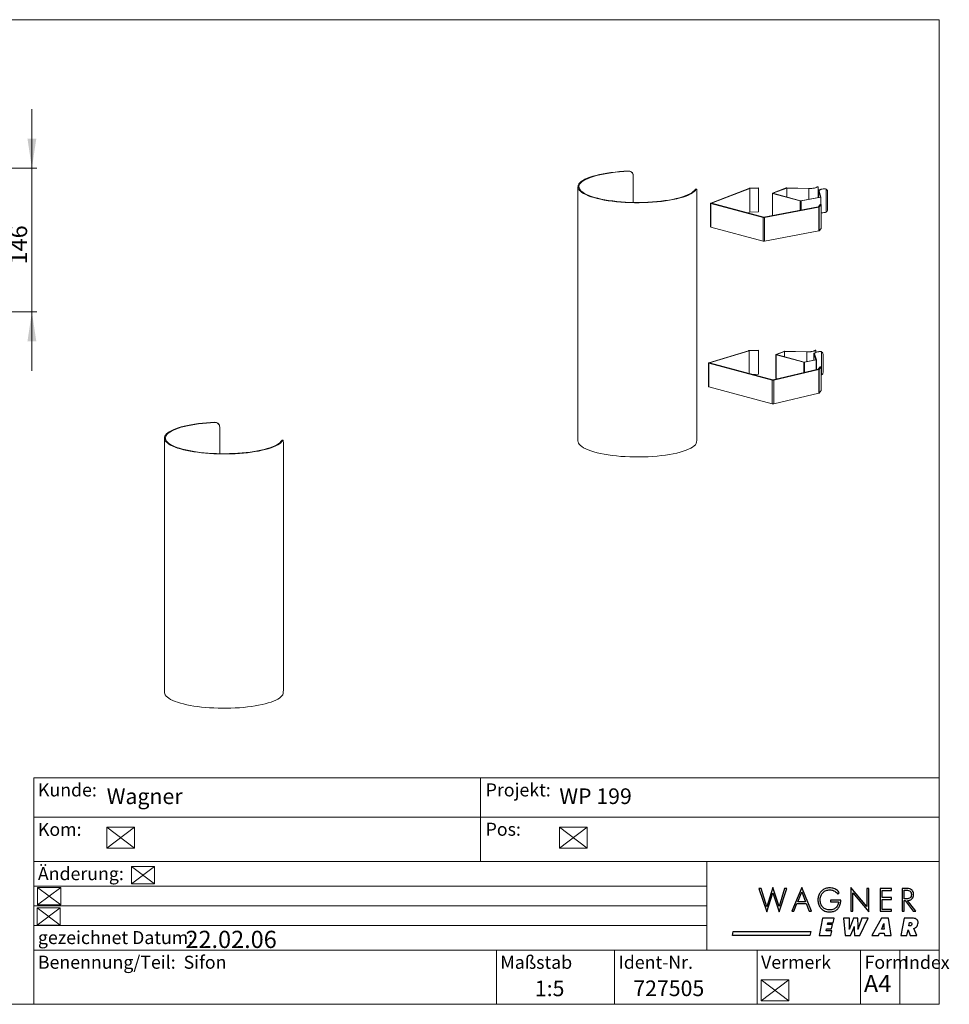
# Model space of a CAD drawing. Units: millimetres. Extents: x 5 to 294, y 5 to 205.
# Drawn here: x 105 to 294, y 5 to 205 of the extents above; entities that cross this region are included whole.
import ezdxf

# ---------------------------------------------------------------- set-up
doc = ezdxf.new("R2010")
doc.units = ezdxf.units.MM
doc.styles.add('SLDTEXTSTYLE0', font='TXT', dxfattribs={"width": 0.605})
doc.styles.add('SLDTEXTSTYLE1', font='TXT', dxfattribs={"width": 0.75})
doc.styles.add('SLDTEXTSTYLE2', font='TXT', dxfattribs={"width": 0.589875})
doc.dimstyles.new('SLDDIMSTYLE0', dxfattribs={"dimtxt": 3.5, "dimasz": 6, "dimexe": 0, "dimexo": 0.0625, "dimgap": 0.875, "dimtad": 2, "dimlfac": 5, "dimzin": 12, "dimdsep": 46, "dimtxsty": 'SLDTEXTSTYLE1', "dimsah": 1, "dimcen": 0.09, "dimadec": 0, "dimazin": 0, "dimtfac": 1, "dimtofl": 0, "dimtmove": 0, "dimatfit": 3, "dimfxl": 0, "dimtolj": 1, "dimtzin": 12, "dimarcsym": 0})

# ---------------------------------------------------------------- blocks, each defined once
blk = doc.blocks.new('SW_NOTE_0')
at = {"color": 7, "linetype": 'Continuous', "lineweight": 0}
for p, q in [((0, 0), (0, -4.23)), ((5.64, 0), (0, 0)), ((0, 0), (5.64, -4.23)), ((0, -4.23), (5.64, 0)), ((5.64, -4.23), (5.64, 0)), ((0, -4.23), (5.64, -4.23))]:
    blk.add_line(p, q, dxfattribs=at)
blk = doc.blocks.new('SW_NOTE_1')
at = {"color": 7, "linetype": 'Continuous', "lineweight": 0}
for p, q in [((0, 0), (0, -3.53)), ((4.7, 0), (0, 0)), ((0, 0), (4.7, -3.53)), ((0, -3.53), (4.7, 0)), ((4.7, -3.53), (4.7, 0)), ((0, -3.53), (4.7, -3.53))]:
    blk.add_line(p, q, dxfattribs=at)
blk = doc.blocks.new('SW_NOTE_2')
at = {"color": 7, "linetype": 'Continuous', "lineweight": 0}
for p, q in [((0, 0), (0, -3.53)), ((4.7, 0), (0, 0)), ((0, 0), (4.7, -3.53)), ((0, -3.53), (4.7, 0)), ((4.7, -3.53), (4.7, 0)), ((0, -3.53), (4.7, -3.53))]:
    blk.add_line(p, q, dxfattribs=at)
blk = doc.blocks.new('SW_NOTE_3')
at = {"color": 7, "linetype": 'Continuous', "lineweight": 0}
for p, q in [((0, 0), (0, -3.53)), ((4.7, 0), (0, 0)), ((0, 0), (4.7, -3.53)), ((0, -3.53), (4.7, 0)), ((4.7, -3.53), (4.7, 0)), ((0, -3.53), (4.7, -3.53))]:
    blk.add_line(p, q, dxfattribs=at)
blk = doc.blocks.new('SW_NOTE_4')
at = {"color": 7, "linetype": 'Continuous', "lineweight": 0}
for p, q in [((0, 0), (0, -4.23)), ((5.64, 0), (0, 0)), ((0, 0), (5.64, -4.23)), ((0, -4.23), (5.64, 0)), ((5.64, -4.23), (5.64, 0)), ((0, -4.23), (5.64, -4.23))]:
    blk.add_line(p, q, dxfattribs=at)
blk = doc.blocks.new('SW_NOTE_5')
at = {"color": 7, "linetype": 'Continuous', "lineweight": 0}
for p, q in [((0, 0), (0, -4.23)), ((5.64, 0), (0, 0)), ((0, 0), (5.64, -4.23)), ((0, -4.23), (5.64, 0)), ((5.64, -4.23), (5.64, 0)), ((0, -4.23), (5.64, -4.23))]:
    blk.add_line(p, q, dxfattribs=at)
blk = doc.blocks.new('*D10')
at = {"color": 7, "linetype": 'Continuous', "lineweight": 0}
for p, q in [((107.59, 174.85), (107.59, 186.85)), ((73.38, 174.85), (108.59, 174.85)), ((107.59, 174.85), (107.59, 145.65)), ((78.57, 145.65), (108.59, 145.65)), ((107.59, 145.65), (107.59, 133.65))]:
    blk.add_line(p, q, dxfattribs=at)
for points in [[(107.59, 174.85), (108.49, 180.85), (106.69, 180.85)], [(107.59, 145.65), (106.69, 139.65), (108.49, 139.65)]]:
    blk.add_solid(points, dxfattribs=at)
at = {"color": 7, "linetype": 'Continuous', "lineweight": 0, "insert": (103.12, 155.28), "char_height": 3.5, "attachment_point": 1, "rotation": 90, "style": 'SLDTEXTSTYLE1'}
blk.add_mtext('{146}', dxfattribs=at)

msp = doc.modelspace()

# ---------------------------------------------------------------- linework, layer by layer
at = {"color": 7, "linetype": 'Continuous', "lineweight": 0}
for p, q in [((292, 205), (5, 205)), ((292, 16), (292, 205)), ((108, 51), (108, 5)), ((292, 51), (108, 51)), ((198.7974, 34), (198.7974, 51)), ((292, 43), (108, 43)), ((292, 34), (108, 34)), ((244.7974, 34), (244.7974, 15.9989)), ((244.7974, 29), (108, 29)), ((244.7974, 24.9994), (108, 25)), ((244.7974, 21), (108, 21)), ((244.7974, 21), (108, 21)), ((292, 16), (108, 16)), ((202, 16), (202, 5)), ((226, 16), (226, 5)), ((255, 16), (255, 5)), ((276, 16), (276, 5)), ((284, 16), (284, 5)), ((292, 16), (292, 5)), ((5, 5), (292, 5)), ((284, 5), (292, 5))]:
    msp.add_line(p, q, dxfattribs=at)
at = {"color": 7, "linetype": 'Continuous', "lineweight": 15}
for p, q in [((228.8326, 174.2093), (228.8181, 174.2629)), ((229.7949, 173.5179), (229.7805, 173.5713)), ((229.8269, 173.2765), (229.8269, 167.8803)), ((218.5859, 171.0601), (218.5859, 119.4195)), ((242.6408, 170.5597), (242.4407, 170.5636)), ((242.6792, 170.5957), (242.4793, 170.5996)), ((245.593, 167.7587), (253.3405, 170.723)), ((245.7569, 167.728), (253.5044, 170.6923)), ((253.5044, 170.6923), (253.3405, 170.723)), ((253.4788, 170.7471), (255.2566, 170.8397)), ((253.5169, 170.6945), (253.4788, 170.7471)), ((253.5044, 170.6923), (253.5044, 165.8751)), ((253.5169, 170.6945), (255.2948, 170.7871)), ((253.5169, 165.8773), (253.5169, 170.6945)), ((255.2566, 170.8397), (255.2948, 170.7871)), ((255.2948, 170.7871), (255.2948, 165.9699)), ((258.12, 169.7514), (260.9235, 170.8241)), ((258.202, 169.7361), (261.0055, 170.8087)), ((261.0055, 170.8087), (260.9235, 170.8241)), ((261.0055, 170.8087), (261.0055, 168.9787)), ((261.0236, 170.811), (261.0323, 170.8377)), ((261.0236, 170.811), (265.5371, 170.7052)), ((261.0236, 168.9739), (261.0236, 170.811)), ((261.0323, 170.8377), (265.5458, 170.7319)), ((265.5458, 170.7319), (265.5371, 170.7052)), ((265.5371, 170.7052), (265.5371, 168.5335)), ((267.2247, 171.0422), (267.2596, 171.0597)), ((267.326, 171.0398), (267.2247, 171.0422)), ((267.3592, 171.0611), (267.2596, 171.0634)), ((267.3788, 168.879), (267.3788, 171.0418)), ((267.4049, 168.8839), (267.4049, 170.6212)), ((267.4739, 170.2243), (267.4739, 168.8968)), ((267.5799, 170.1869), (267.4803, 170.1846)), ((267.4803, 170.1846), (267.8752, 168.9754)), ((267.4803, 168.898), (267.4803, 170.1846)), ((267.5799, 170.1869), (267.9748, 168.9777)), ((268.738, 170.6367), (268.7292, 170.6639)), ((269.0344, 165.9115), (269.0344, 170.5739)), ((269.3059, 170.2525), (269.2972, 170.2792)), ((269.3333, 170.0803), (269.3333, 166.4192)), ((242.7543, 169.8626), (242.7543, 120.149)), ((258.0983, 169.733), (258.0983, 165.2099)), ((258.202, 169.7361), (258.12, 169.7514)), ((258.2042, 169.7292), (258.1335, 169.7103)), ((258.1335, 169.7103), (263.7666, 168.2011)), ((258.1335, 169.7103), (258.1335, 165.2165)), ((258.202, 169.7299), (258.202, 169.7361)), ((258.2042, 169.7292), (263.8373, 168.22)), ((263.8373, 168.22), (263.7666, 168.2011)), ((263.7666, 166.2733), (263.7666, 168.2011)), ((267.8668, 168.9705), (263.8629, 168.2194)), ((263.8629, 168.2194), (263.9203, 168.1975)), ((267.9241, 168.9486), (263.9203, 168.1975)), ((263.9203, 166.3021), (263.9203, 168.1975)), ((267.8668, 168.9705), (267.9241, 168.9486)), ((267.8752, 168.9754), (267.9748, 168.9777)), ((267.8752, 168.9754), (267.8752, 168.9745)), ((267.9241, 167.4334), (267.9241, 168.9486)), ((267.9753, 167.4307), (267.9753, 168.9749)), ((245.5533, 167.7249), (245.5533, 162.9077)), ((245.7569, 167.728), (245.593, 167.7587)), ((245.7591, 167.7211), (245.6177, 167.6832)), ((245.6177, 167.6832), (256.2006, 164.848)), ((245.6177, 167.6832), (245.6177, 162.866)), ((245.7569, 167.7218), (245.7569, 167.728)), ((245.7591, 167.7211), (256.342, 164.8859)), ((267.4321, 166.9609), (256.3676, 164.8853)), ((267.5469, 166.917), (256.4823, 164.8414)), ((267.4321, 166.9609), (267.5469, 166.917)), ((267.7859, 167.4406), (267.4403, 166.9643)), ((267.4403, 166.9643), (267.6366, 166.954)), ((267.5469, 162.0998), (267.5469, 166.917)), ((267.9822, 167.4303), (267.6366, 166.954)), ((267.6366, 162.1368), (267.6366, 166.954)), ((267.9822, 167.4303), (267.7859, 167.4406)), ((267.9822, 162.6131), (267.9822, 167.4303)), ((253.5044, 165.8751), (253.1523, 165.7404)), ((255.2948, 165.9699), (253.5169, 165.8773)), ((256.342, 164.8859), (256.2006, 164.848)), ((256.2006, 160.0308), (256.2006, 164.848)), ((256.3676, 164.8853), (256.4823, 164.8414)), ((256.4823, 160.0242), (256.4823, 164.8414)), ((245.6177, 162.866), (256.2006, 160.0308)), ((256.4823, 160.0242), (267.5469, 162.0998)), ((267.6366, 162.1368), (267.9822, 162.6131)), ((245.1503, 135.3158), (253.2517, 137.7691)), ((245.3001, 135.2803), (253.4015, 137.7336)), ((253.4015, 137.7336), (253.2517, 137.7691)), ((253.3726, 137.7878), (255.2604, 137.8907)), ((253.4125, 137.7353), (253.3726, 137.7878)), ((253.4015, 137.7336), (253.4015, 133.1028)), ((253.4125, 137.7353), (255.3002, 137.8382)), ((253.4125, 133.0998), (253.4125, 137.7353)), ((255.2604, 137.8907), (255.3002, 137.8382)), ((255.3002, 137.8382), (255.3002, 133.021)), ((258.8054, 136.9727), (258.8054, 132.1555)), ((258.8271, 136.9911), (260.4835, 137.6249)), ((258.9091, 136.9757), (258.8271, 136.9911)), ((258.9113, 136.9689), (258.8406, 136.9499)), ((258.8406, 136.9499), (264.4737, 135.4408)), ((258.8406, 136.9499), (258.8406, 132.1327)), ((258.9091, 136.9757), (260.5654, 137.6095)), ((258.9091, 136.9696), (258.9091, 136.9757)), ((258.9113, 136.9689), (264.5444, 135.4597)), ((260.5654, 137.6095), (260.4835, 137.6249)), ((260.5654, 137.6095), (260.5654, 136.5257)), ((260.5835, 137.6118), (260.5923, 137.6384)), ((260.5835, 137.6118), (265.097, 137.506)), ((260.5835, 136.5209), (260.5835, 137.6118)), ((260.5923, 137.6384), (265.1057, 137.5327)), ((265.1057, 137.5327), (265.097, 137.506)), ((265.097, 137.506), (265.097, 135.558)), ((266.5427, 137.1566), (266.5427, 135.8292)), ((266.6487, 137.1193), (266.5491, 137.1169)), ((266.5491, 137.1169), (266.944, 135.9077)), ((266.5491, 135.8304), (266.5491, 137.1169)), ((266.6487, 137.1193), (267.0436, 135.9101)), ((266.7847, 137.8429), (266.8195, 137.8605)), ((266.886, 137.8405), (266.7847, 137.8429)), ((266.9192, 137.8619), (266.8196, 137.8642)), ((266.9387, 137.4488), (266.9387, 137.8425)), ((267.8068, 137.5691), (267.798, 137.5962)), ((268.1032, 132.8439), (268.1032, 137.5062)), ((268.3747, 137.1848), (268.366, 137.2115)), ((268.4021, 137.0126), (268.4021, 133.3515)), ((245.0951, 135.2768), (245.0951, 130.4596)), ((245.3001, 135.2803), (245.1503, 135.3158)), ((245.3009, 135.273), (245.1595, 135.2351)), ((245.1595, 135.2351), (258.073, 131.7755)), ((245.1595, 135.2351), (245.1595, 130.4179)), ((245.3001, 135.2732), (245.3001, 135.2803)), ((245.3009, 135.273), (258.2144, 131.8133)), ((264.5444, 135.4597), (264.4737, 135.4408)), ((264.4737, 133.2903), (264.4737, 135.4408)), ((266.9356, 135.9029), (264.57, 135.4591)), ((264.57, 135.4591), (264.6274, 135.4372)), ((266.9929, 135.8809), (264.6274, 135.4372)), ((264.6274, 133.3267), (264.6274, 135.4372)), ((266.9356, 135.9029), (266.9929, 135.8809)), ((266.944, 135.9077), (267.0436, 135.9101)), ((266.944, 135.9077), (266.944, 135.9068)), ((266.9929, 133.8874), (266.9929, 135.8809)), ((267.0441, 133.8995), (267.0441, 135.9073)), ((267.7892, 134.4923), (267.4051, 133.9865)), ((267.9852, 134.4816), (267.6011, 133.9758)), ((267.9852, 134.4816), (267.7892, 134.4923)), ((267.9852, 129.6644), (267.9852, 134.4816)), ((255.3002, 133.021), (253.9762, 132.9488)), ((267.3988, 133.9836), (258.2418, 131.8131)), ((267.5313, 133.9434), (258.3743, 131.773)), ((258.8406, 132.1327), (259.1925, 132.0385)), ((267.3988, 133.9836), (267.5313, 133.9434)), ((267.4051, 133.9865), (267.6011, 133.9758)), ((267.5313, 129.1262), (267.5313, 133.9434)), ((267.6011, 129.1586), (267.6011, 133.9758)), ((245.1595, 130.4179), (258.073, 126.9582)), ((258.2144, 131.8133), (258.073, 131.7755)), ((258.073, 126.9582), (258.073, 131.7755)), ((258.2418, 131.8131), (258.3743, 131.773)), ((258.3743, 126.9558), (258.3743, 131.773)), ((258.3743, 126.9558), (267.5313, 129.1262)), ((267.6011, 129.1586), (267.9852, 129.6644)), ((144.7803, 123.1741), (144.7658, 123.2277)), ((145.7426, 122.4826), (145.7282, 122.5361)), ((145.7746, 122.2412), (145.7746, 116.845)), ((134.5336, 120.0248), (134.5336, 68.3843)), ((158.3884, 119.5283), (158.4264, 119.5556)), ((158.5886, 119.5244), (158.3884, 119.5283)), ((158.6265, 119.5604), (158.4265, 119.5643)), ((158.702, 118.8274), (158.702, 69.1137))]:
    msp.add_line(p, q, dxfattribs=at)
at = {"color": 7, "linetype": 'Continuous', "lineweight": 30}
for p, q in [((255.7964, 28.5321), (255.3552, 28.5321)), ((255.3552, 28.5321), (256.9578, 23.7687)), ((256.9578, 24.8273), (255.7964, 28.5321)), ((258.1905, 28.7138), (256.9578, 24.8273)), ((259.4752, 24.8598), (258.1905, 28.7138)), ((259.4752, 23.7687), (261.0259, 28.5321)), ((260.5912, 28.5321), (259.4752, 24.8598)), ((261.0259, 28.5321), (260.5912, 28.5321)), ((264.0938, 28.7138), (262.0554, 23.893)), ((266.0468, 23.893), (264.0938, 28.7138)), ((268.1409, 28.0695), (268.0117, 27.9449)), ((268.28, 28.1831), (268.1409, 28.0695)), ((268.4285, 28.2852), (268.28, 28.1831)), ((268.5861, 28.3752), (268.4285, 28.2852)), ((268.7524, 28.4528), (268.5861, 28.3752)), ((268.6859, 27.9507), (268.8404, 28.0405)), ((268.9269, 28.5174), (268.7524, 28.4528)), ((268.8404, 28.0405), (269.0051, 28.1154)), ((269.1092, 28.5685), (268.9269, 28.5174)), ((269.0051, 28.1154), (269.1796, 28.1747)), ((269.2988, 28.6056), (269.1092, 28.5685)), ((269.1796, 28.1747), (269.3634, 28.2178)), ((269.4955, 28.6283), (269.2988, 28.6056)), ((269.3634, 28.2178), (269.5561, 28.2442)), ((269.6987, 28.6359), (269.4955, 28.6283)), ((269.5561, 28.2442), (269.7571, 28.2531)), ((269.9442, 28.6277), (269.6987, 28.6359)), ((269.7571, 28.2531), (269.9814, 28.2419)), ((270.1781, 28.603), (269.9442, 28.6277)), ((269.9814, 28.2419), (270.1958, 28.2082)), ((270.3998, 28.5618), (270.1781, 28.603)), ((270.1958, 28.2082), (270.3996, 28.1524)), ((270.3996, 28.1524), (270.5926, 28.0747)), ((270.609, 28.504), (270.3998, 28.5618)), ((270.5926, 28.0747), (270.7743, 27.9752)), ((270.8051, 28.4296), (270.609, 28.504)), ((270.9878, 28.3385), (270.8051, 28.4296)), ((271.1566, 28.2306), (270.9878, 28.3385)), ((271.3111, 28.1059), (271.1566, 28.2306)), ((271.4508, 27.9643), (271.3111, 28.1059)), ((277.2694, 24.8468), (274.0123, 28.7267)), ((274.0123, 28.7267), (274.0123, 23.893)), ((277.6912, 28.5321), (277.2694, 28.5321)), ((277.2694, 28.5321), (277.2694, 24.8468)), ((277.6912, 23.7557), (277.6912, 28.5321)), ((282.2773, 28.5321), (279.9805, 28.5321)), ((279.9805, 28.5321), (279.9805, 23.893)), ((280.4022, 26.683), (280.4022, 28.1363)), ((280.4022, 28.1363), (282.2773, 28.1363)), ((282.2773, 28.1363), (282.2773, 28.5321)), ((285.2933, 28.5321), (284.4434, 28.5321)), ((284.4434, 28.5321), (284.4434, 23.893)), ((284.8651, 28.1623), (285.2868, 28.1623)), ((284.8651, 26.4494), (284.8651, 28.1623)), ((285.2868, 28.1623), (285.5446, 28.1518)), ((285.5551, 28.5218), (285.2933, 28.5321)), ((285.5446, 28.1518), (285.7641, 28.1184)), ((285.7917, 28.4908), (285.5551, 28.5218)), ((285.7641, 28.1184), (285.9465, 28.0593)), ((286.0034, 28.4391), (285.7917, 28.4908)), ((285.9465, 28.0593), (286.093, 27.9717)), ((286.19, 28.3665), (286.0034, 28.4391)), ((286.3516, 28.2729), (286.19, 28.3665)), ((286.4883, 28.1583), (286.3516, 28.2729)), ((286.6001, 28.0226), (286.4883, 28.1583)), ((286.687, 27.8657), (286.6001, 28.0226)), ((256.9578, 23.7687), (258.1905, 27.6497)), ((258.1905, 27.6497), (259.4752, 23.7687)), ((263.2439, 25.8265), (264.0679, 27.8444)), ((264.0679, 27.8444), (264.8595, 25.8265)), ((267.3636, 26.4102), (267.3564, 26.2028)), ((267.3564, 26.2028), (267.3635, 25.9893)), ((267.3848, 26.6115), (267.3636, 26.4102)), ((267.4198, 26.8063), (267.3848, 26.6115)), ((267.4679, 26.994), (267.4198, 26.8063)), ((267.5289, 27.1742), (267.4679, 26.994)), ((267.6024, 27.3464), (267.5289, 27.1742)), ((267.6878, 27.5101), (267.6024, 27.3464)), ((267.7847, 27.6647), (267.6878, 27.5101)), ((267.8929, 27.8098), (267.7847, 27.6647)), ((267.8106, 26.1574), (267.8186, 26.37)), ((267.82, 25.9489), (267.8106, 26.1574)), ((267.8186, 26.37), (267.8425, 26.5746)), ((267.8425, 26.5746), (267.8817, 26.7705)), ((267.8817, 26.7705), (267.9356, 26.9571)), ((268.0117, 27.9449), (267.8929, 27.8098)), ((267.9356, 26.9571), (268.0039, 27.1338)), ((268.0039, 27.1338), (268.086, 27.2999)), ((268.086, 27.2999), (268.1814, 27.4549)), ((268.1814, 27.4549), (268.2896, 27.5981)), ((268.2896, 27.5981), (268.41, 27.7289)), ((268.41, 27.7289), (268.5423, 27.8467)), ((268.5423, 27.8467), (268.6859, 27.9507)), ((271.989, 26.1834), (269.9258, 26.1834)), ((269.9258, 26.1834), (269.9258, 25.82)), ((270.7743, 27.9752), (270.9442, 27.8542)), ((270.9442, 27.8542), (271.1019, 27.7119)), ((271.1019, 27.7119), (271.247, 27.5485)), ((271.247, 27.5485), (271.3791, 27.3642)), ((271.3791, 27.3642), (271.6841, 27.6302)), ((271.5752, 27.8058), (271.4508, 27.9643)), ((271.6841, 27.6302), (271.5752, 27.8058)), ((271.9826, 25.9038), (271.989, 26.1185)), ((271.989, 26.1185), (271.989, 26.1834)), ((274.4341, 23.893), (274.4341, 27.6432)), ((274.4341, 27.6432), (277.6912, 23.7557)), ((282.2773, 26.683), (280.4022, 26.683)), ((280.4022, 24.2888), (280.4022, 26.2872)), ((280.4022, 26.2872), (282.2773, 26.2872)), ((282.2773, 26.2872), (282.2773, 26.683)), ((285.2868, 26.4494), (284.8651, 26.4494)), ((284.8651, 23.893), (284.8651, 26.1055)), ((284.8651, 26.1055), (285.1181, 26.1055)), ((285.1181, 26.1055), (286.7467, 23.893)), ((285.539, 26.4579), (285.2868, 26.4494)), ((285.7559, 26.4861), (285.539, 26.4579)), ((285.5918, 26.1055), (285.8297, 26.1214)), ((287.2593, 23.893), (285.5918, 26.1055)), ((285.9379, 26.5377), (285.7559, 26.4861)), ((285.8297, 26.1214), (286.045, 26.1683)), ((286.0857, 26.6165), (285.9379, 26.5377)), ((286.045, 26.1683), (286.2363, 26.2451)), ((286.1997, 26.7263), (286.0857, 26.6165)), ((286.093, 27.9717), (286.2048, 27.8528)), ((286.2804, 26.8709), (286.1997, 26.7263)), ((286.2048, 27.8528), (286.2832, 27.6997)), ((286.2363, 26.2451), (286.4021, 26.3506)), ((286.3285, 27.0542), (286.2804, 26.8709)), ((286.2832, 27.6997), (286.3293, 27.5097)), ((286.3444, 27.2799), (286.3285, 27.0542)), ((286.3293, 27.5097), (286.3444, 27.2799)), ((286.4021, 26.3506), (286.541, 26.4835)), ((286.541, 26.4835), (286.6515, 26.6428)), ((286.6515, 26.6428), (286.7323, 26.8273)), ((286.749, 27.6875), (286.687, 27.8657)), ((286.7323, 26.8273), (286.7818, 27.0357)), ((286.7862, 27.4879), (286.749, 27.6875)), ((286.7818, 27.0357), (286.7986, 27.2669)), ((286.7986, 27.2669), (286.7862, 27.4879)), ((262.4848, 23.893), (263.1011, 25.4632)), ((263.1011, 25.4632), (264.9957, 25.4632)), ((264.8595, 25.8265), (263.2439, 25.8265)), ((264.9957, 25.4632), (265.5861, 23.893)), ((267.3635, 25.9893), (267.3845, 25.7831)), ((267.3845, 25.7831), (267.4191, 25.5845)), ((267.4191, 25.5845), (267.4669, 25.3941)), ((267.4669, 25.3941), (267.5274, 25.2121)), ((267.5274, 25.2121), (267.6004, 25.039)), ((267.6004, 25.039), (267.6855, 24.8751)), ((267.6855, 24.8751), (267.7822, 24.7209)), ((267.7822, 24.7209), (267.8903, 24.5768)), ((267.8479, 25.7474), (267.82, 25.9489)), ((267.8935, 25.5538), (267.8479, 25.7474)), ((267.8903, 24.5768), (268.0093, 24.4432)), ((267.956, 25.3689), (267.8935, 25.5538)), ((268.0346, 25.1937), (267.956, 25.3689)), ((268.0093, 24.4432), (268.1388, 24.3203)), ((268.1288, 25.029), (268.0346, 25.1937)), ((268.2376, 24.8758), (268.1288, 25.029)), ((268.1388, 24.3203), (268.2786, 24.2088)), ((268.3605, 24.7349), (268.2376, 24.8758)), ((268.2786, 24.2088), (268.4281, 24.1089)), ((268.4965, 24.6072), (268.3605, 24.7349)), ((268.4281, 24.1089), (268.5871, 24.021)), ((268.6451, 24.4936), (268.4965, 24.6072)), ((268.5871, 24.021), (268.7551, 23.9455)), ((268.8053, 24.3951), (268.6451, 24.4936)), ((268.9766, 24.3125), (268.8053, 24.3951)), ((269.1582, 24.2467), (268.9766, 24.3125)), ((269.3493, 24.1986), (269.1582, 24.2467)), ((269.5492, 24.1691), (269.3493, 24.1986)), ((269.7571, 24.159), (269.5492, 24.1691)), ((269.9733, 24.1693), (269.7571, 24.159)), ((269.9258, 25.82), (271.5284, 25.82)), ((270.1793, 24.1996), (269.9733, 24.1693)), ((270.3742, 24.2491), (270.1793, 24.1996)), ((270.5571, 24.3169), (270.3742, 24.2491)), ((270.7271, 24.4023), (270.5571, 24.3169)), ((270.6669, 23.9305), (270.8296, 24.0003)), ((270.8832, 24.5043), (270.7271, 24.4023)), ((270.8296, 24.0003), (270.9826, 24.082)), ((271.0247, 24.6221), (270.8832, 24.5043)), ((270.9826, 24.082), (271.1257, 24.1754)), ((271.1506, 24.755), (271.0247, 24.6221)), ((271.1257, 24.1754), (271.2588, 24.2801)), ((271.26, 24.902), (271.1506, 24.755)), ((271.2588, 24.2801), (271.3816, 24.3961)), ((271.352, 25.0623), (271.26, 24.902)), ((271.4257, 25.2351), (271.352, 25.0623)), ((271.3816, 24.3961), (271.4938, 24.5231)), ((271.4803, 25.4195), (271.4257, 25.2351)), ((271.5148, 25.6148), (271.4803, 25.4195)), ((271.4938, 24.5231), (271.5952, 24.6607)), ((271.5284, 25.82), (271.5148, 25.6148)), ((271.5952, 24.6607), (271.6855, 24.8088)), ((271.6855, 24.8088), (271.7646, 24.9671)), ((271.7646, 24.9671), (271.8322, 25.1354)), ((271.8322, 25.1354), (271.888, 25.3135)), ((271.888, 25.3135), (271.9318, 25.5011)), ((271.9318, 25.5011), (271.9635, 25.6979)), ((271.9635, 25.6979), (271.9826, 25.9038)), ((282.2773, 24.2888), (280.4022, 24.2888)), ((282.2773, 23.893), (282.2773, 24.2888)), ((262.0554, 23.893), (262.4848, 23.893)), ((265.5861, 23.893), (266.0468, 23.893)), ((268.2949, 22.5136), (267.6186, 19.0009)), ((270.6433, 22.5136), (268.2949, 22.5136)), ((268.7551, 23.9455), (268.9319, 23.8829)), ((268.9319, 23.8829), (269.1169, 23.8335)), ((269.1169, 23.8335), (269.3099, 23.7977)), ((269.3099, 23.7977), (269.5104, 23.776)), ((269.5104, 23.776), (269.7181, 23.7687)), ((269.7181, 23.7687), (269.9252, 23.7753)), ((269.9252, 23.7753), (270.1239, 23.795)), ((270.1239, 23.795), (270.3139, 23.8276)), ((270.3139, 23.8276), (270.495, 23.8729)), ((270.4598, 21.5606), (270.6433, 22.5136)), ((270.495, 23.8729), (270.6669, 23.9305)), ((273.8055, 22.5136), (272.5372, 22.5136)), ((272.5372, 22.5136), (272.8885, 19.0009)), ((273.7827, 20.9661), (273.8055, 22.5136)), ((274.6064, 22.5136), (273.9564, 20.8727)), ((274.0123, 23.893), (274.4341, 23.893)), ((275.4956, 22.5136), (274.6064, 22.5136)), ((275.5138, 20.8727), (275.4956, 22.5136)), ((276.2964, 22.5136), (275.7233, 20.9661)), ((275.8608, 19.0009), (277.564, 22.5136)), ((277.564, 22.5136), (276.2964, 22.5136)), ((280.2693, 22.5136), (278.3394, 19.0009)), ((279.9805, 23.893), (282.2773, 23.893)), ((281.6744, 22.5136), (280.2693, 22.5136)), ((282.2263, 19.0009), (281.6744, 22.5136)), ((284.8956, 22.5136), (284.2193, 19.0009)), ((284.4434, 23.893), (284.8651, 23.893)), ((286.4825, 22.5136), (284.8956, 22.5136)), ((286.7478, 22.5008), (286.4825, 22.5136)), ((286.7467, 23.893), (287.2593, 23.893)), ((286.9806, 22.4627), (286.7478, 22.5008)), ((287.1811, 22.4), (286.9806, 22.4627)), ((287.3491, 22.3134), (287.1811, 22.4)), ((287.4846, 22.2035), (287.3491, 22.3134)), ((287.5876, 22.0711), (287.4846, 22.2035)), ((287.6581, 21.9169), (287.5876, 22.0711)), ((269.0402, 19.954), (269.1111, 20.3225)), ((269.1111, 20.3225), (270.1183, 20.3225)), ((269.2842, 21.2215), (269.3495, 21.5606)), ((270.2914, 21.2215), (269.2842, 21.2215)), ((269.3495, 21.5606), (270.4598, 21.5606)), ((270.1183, 20.3225), (270.2914, 21.2215)), ((273.728, 20.2734), (273.7636, 20.5589)), ((273.7574, 20.2734), (273.728, 20.2734)), ((273.826, 20.5226), (273.7574, 20.2734)), ((273.7636, 20.5589), (273.7777, 20.7887)), ((273.7777, 20.7887), (273.7827, 20.9661)), ((273.8969, 20.7217), (273.826, 20.5226)), ((273.9564, 20.8727), (273.8969, 20.7217)), ((273.989, 19.0009), (274.4851, 20.1997)), ((274.4851, 20.1997), (274.5549, 20.3674)), ((274.5549, 20.3674), (274.6282, 20.5592)), ((274.6282, 20.5592), (274.695, 20.7794)), ((274.695, 20.7794), (274.7392, 20.7794)), ((274.7212, 20.5592), (274.7207, 20.3674)), ((274.7207, 20.3674), (274.7258, 20.1997)), ((274.7392, 20.7794), (274.7212, 20.5592)), ((274.7258, 20.1997), (274.7603, 19.0009)), ((275.4819, 20.2734), (275.5093, 20.5226)), ((275.5114, 20.2734), (275.4819, 20.2734)), ((275.5093, 20.5226), (275.5151, 20.7217)), ((275.5856, 20.5589), (275.5114, 20.2734)), ((275.5151, 20.7217), (275.5138, 20.8727)), ((275.6601, 20.7887), (275.5856, 20.5589)), ((275.7233, 20.9661), (275.6601, 20.7887)), ((280.2614, 20.2783), (280.4461, 20.6762)), ((280.7871, 20.2783), (280.2614, 20.2783)), ((280.4461, 20.6762), (280.5405, 20.8838)), ((280.5405, 20.8838), (280.6428, 21.1384)), ((280.6428, 21.1384), (280.7371, 21.4476)), ((280.7617, 21.4476), (280.7369, 21.1384)), ((280.7369, 21.1384), (280.7412, 20.8838)), ((280.7371, 21.4476), (280.7617, 21.4476)), ((280.7412, 20.8838), (280.7556, 20.6762)), ((280.7556, 20.6762), (280.7871, 20.2783)), ((285.4573, 19.0009), (285.6806, 20.1604)), ((285.6806, 20.1604), (286.0715, 19.0009)), ((285.8272, 20.9219), (285.9596, 21.6097)), ((286.0237, 20.9219), (285.8272, 20.9219)), ((285.9596, 21.6097), (286.1561, 21.6097)), ((286.2352, 20.9617), (286.0237, 20.9219)), ((286.1561, 21.6097), (286.3539, 21.5673)), ((286.3836, 21.0769), (286.2352, 20.9617)), ((286.3539, 21.5673), (286.456, 21.4474)), ((286.4623, 21.2609), (286.3836, 21.0769)), ((286.456, 21.4474), (286.4623, 21.2609)), ((286.8233, 20.4306), (287.0245, 20.4794)), ((287.4864, 19.0009), (286.8233, 20.4306)), ((287.0245, 20.4794), (287.2079, 20.5741)), ((287.2079, 20.5741), (287.3691, 20.7106)), ((287.3691, 20.7106), (287.5035, 20.8847)), ((287.5035, 20.8847), (287.6068, 21.0925)), ((287.6068, 21.0925), (287.6743, 21.3296)), ((287.696, 21.7414), (287.6581, 21.9169)), ((287.6743, 21.3296), (287.7015, 21.5454)), ((287.7015, 21.5454), (287.696, 21.7414)), ((250, 19), (250.156, 19.7933)), ((250, 19), (250.156, 19.7933)), ((265.7288, 19), (250, 19)), ((265.7288, 19), (250, 19)), ((250.156, 19.7933), (265.8849, 19.7933)), ((250.156, 19.7933), (265.8849, 19.7933)), ((265.8849, 19.7933), (265.7288, 19)), ((265.8849, 19.7933), (265.7288, 19)), ((267.6186, 19.0009), (269.9965, 19.0009)), ((270.18, 19.954), (269.0402, 19.954)), ((269.9965, 19.0009), (270.18, 19.954)), ((272.8885, 19.0009), (273.989, 19.0009)), ((274.7603, 19.0009), (275.8608, 19.0009)), ((278.3394, 19.0009), (279.6961, 19.0009)), ((279.6961, 19.0009), (279.8894, 19.4431)), ((279.8894, 19.4431), (280.8425, 19.4431)), ((280.8425, 19.4431), (280.8703, 19.0009)), ((280.8703, 19.0009), (282.2263, 19.0009)), ((284.2193, 19.0009), (285.4573, 19.0009)), ((286.0715, 19.0009), (287.4864, 19.0009))]:
    msp.add_line(p, q, dxfattribs=at)
at = {"color": 7, "linetype": 'Continuous', "lineweight": 15, "flags": 128}
for points in [[(228.8181, 174.2629), (227.9012, 174.2148), (227.001, 174.1478), (226.1227, 174.0624), (225.2716, 173.9592), (224.4528, 173.8386), (223.6712, 173.7015), (222.9313, 173.5486), (222.2378, 173.3809), (221.5946, 173.1993), (221.0056, 173.005), (220.4743, 172.7991), (220.0039, 172.5828), (219.5972, 172.3575), (219.2566, 172.1244), (218.9841, 171.8849), (218.7815, 171.6406), (218.6498, 171.3928), (218.5898, 171.143), (218.602, 170.8927), (218.6863, 170.6434), (218.842, 170.3966), (219.0684, 170.1537), (219.3641, 169.9163), (219.7273, 169.6856), (220.1558, 169.4632), (220.6471, 169.2503), (221.1982, 169.0482), (221.8059, 168.858), (222.4666, 168.681), (223.1763, 168.5182), (223.9307, 168.3706), (224.7254, 168.2389), (225.5557, 168.1241), (226.4165, 168.0269), (227.3028, 167.9476), (228.2093, 167.887), (229.1305, 167.8452), (230.0611, 167.8227), (230.9953, 167.8194), (231.9277, 167.8355), (232.8527, 167.8708), (233.7647, 167.9251), (234.6585, 167.998), (235.5285, 168.0893), (236.3696, 168.1983), (237.1769, 168.3243), (237.9455, 168.4666), (238.6707, 168.6244), (239.3484, 168.7967), (239.9744, 168.9826), (240.5451, 169.1808), (241.0569, 169.3902), (241.5069, 169.6095), (241.8924, 169.8375), (242.2111, 170.0728), (242.4611, 170.314), (242.6408, 170.5597)], [(228.8326, 174.2093), (227.9317, 174.1617), (227.0472, 174.0955), (226.1843, 174.0113), (225.3483, 173.9095), (224.5441, 173.7908), (223.7764, 173.6558), (223.0499, 173.5053), (222.3689, 173.3403), (221.7373, 173.1617), (221.1591, 172.9705), (220.6376, 172.768), (220.1759, 172.5554), (219.7769, 172.3338), (219.4427, 172.1046), (219.1756, 171.8693), (218.9769, 171.6291), (218.848, 171.3855), (218.7896, 171.14), (218.802, 170.894), (218.8852, 170.649), (219.0387, 170.4064), (219.2615, 170.1677), (219.5524, 169.9344), (219.9095, 169.7077), (220.3308, 169.4891), (220.8138, 169.2799), (221.3556, 169.0812), (221.9529, 168.8944), (222.6022, 168.7204), (223.2997, 168.5604), (224.0412, 168.4152), (224.8222, 168.2858), (225.6381, 168.173), (226.4841, 168.0773), (227.3551, 167.9994), (228.246, 167.9397), (229.1513, 167.8986), (230.0659, 167.8763), (230.9841, 167.8729), (231.9005, 167.8886), (232.8097, 167.9231), (233.7063, 167.9763), (234.5848, 168.0479), (235.4402, 168.1374), (236.2672, 168.2444), (237.061, 168.368), (237.8168, 168.5078), (238.5302, 168.6627), (239.1969, 168.8319), (239.8129, 169.0143), (240.3745, 169.209), (240.8784, 169.4146), (241.3217, 169.6301), (241.7016, 169.8541), (242.0159, 170.0852), (242.2628, 170.3222), (242.4407, 170.5636)], [(242.4407, 170.5636), (242.4653, 170.5942), (242.4792, 170.5961)], [(242.7543, 169.8626), (242.7533, 170.0184), (242.7501, 170.1665), (242.7447, 170.2944), (242.7365, 170.406), (242.7257, 170.4917), (242.7113, 170.5541), (242.6941, 170.5881), (242.673, 170.5946), (242.6576, 170.5833), (242.6408, 170.5597)], [(265.5371, 170.7052), (265.8328, 170.7052), (266.124, 170.7189), (266.402, 170.7459), (266.6583, 170.7855), (266.8852, 170.8363), (267.0757, 170.8969), (267.2241, 170.9654), (267.326, 171.0398)], [(265.5458, 170.7319), (265.8219, 170.7318), (266.0939, 170.7445), (266.3537, 170.7695), (266.5937, 170.8061), (266.8066, 170.8532), (266.9861, 170.9094), (267.1269, 170.973), (267.2247, 171.0422)], [(267.3788, 171.0418), (267.3536, 171.0598), (267.326, 171.0398)], [(268.7292, 170.6639), (268.4515, 170.6366), (268.1958, 170.5968), (267.9696, 170.5458), (267.7799, 170.485), (267.6324, 170.4163), (267.5315, 170.3419), (267.4803, 170.2638), (267.4803, 170.1846)], [(268.738, 170.6367), (268.4798, 170.6105), (268.2423, 170.5728), (268.0326, 170.5247), (267.8568, 170.4677), (267.7202, 170.4034), (267.6269, 170.3338), (267.5797, 170.2609), (267.5799, 170.1869)], [(268.7292, 170.6639), (268.9152, 170.6451), (269.0257, 170.6006)], [(269.0344, 170.5739), (268.8572, 170.6325), (268.738, 170.6367)], [(258.12, 169.7514), (258.1096, 169.7466), (258.1024, 169.7413), (258.0988, 169.7358), (258.0988, 169.7302), (258.1024, 169.7247), (258.1096, 169.7194), (258.12, 169.7146), (258.1335, 169.7103)], [(258.202, 169.7361), (258.2002, 169.7353), (258.199, 169.7344), (258.1984, 169.7335), (258.1984, 169.7325), (258.199, 169.7316), (258.2002, 169.7307), (258.202, 169.7299), (258.2042, 169.7292)], [(267.8668, 168.9705), (267.8688, 168.971), (267.8706, 168.9715), (267.8721, 168.972), (267.8734, 168.9727), (267.8744, 168.9733), (267.875, 168.974), (267.8753, 168.9747), (267.8752, 168.9754)], [(267.9241, 168.9486), (267.9363, 168.9512), (267.9472, 168.9543), (267.9565, 168.9576), (267.964, 168.9613), (267.9697, 168.9653), (267.9735, 168.9693), (267.9752, 168.9735), (267.9748, 168.9777)], [(245.593, 167.7587), (245.5739, 167.7498), (245.5608, 167.7402), (245.5541, 167.7301), (245.5541, 167.7198), (245.5608, 167.7097), (245.5739, 167.7), (245.593, 167.6911), (245.6177, 167.6832)], [(245.7569, 167.728), (245.7551, 167.7272), (245.7539, 167.7263), (245.7533, 167.7254), (245.7533, 167.7245), (245.7539, 167.7235), (245.7551, 167.7227), (245.7569, 167.7218), (245.7591, 167.7211)], [(268.738, 165.8195), (268.9228, 165.8594), (269.0344, 165.9115)], [(245.6177, 162.866), (245.593, 162.8739), (245.5739, 162.8828), (245.5608, 162.8924), (245.5541, 162.9026), (245.5533, 162.9077)], [(258.8271, 136.9911), (258.8167, 136.9863), (258.8095, 136.981), (258.8059, 136.9755), (258.8059, 136.9699), (258.8095, 136.9644), (258.8167, 136.9591), (258.8271, 136.9542), (258.8406, 136.9499)], [(258.9091, 136.9757), (258.9073, 136.9749), (258.9061, 136.9741), (258.9055, 136.9731), (258.9055, 136.9722), (258.9061, 136.9713), (258.9073, 136.9704), (258.9091, 136.9696), (258.9113, 136.9689)], [(265.097, 137.506), (265.3927, 137.506), (265.684, 137.5197), (265.962, 137.5467), (266.2183, 137.5862), (266.4451, 137.6371), (266.6356, 137.6976), (266.7841, 137.7662), (266.886, 137.8405)], [(265.1057, 137.5327), (265.3818, 137.5326), (265.6538, 137.5452), (265.9137, 137.5702), (266.1537, 137.6068), (266.3666, 137.6539), (266.5461, 137.7101), (266.6868, 137.7737), (266.7847, 137.8429)], [(267.798, 137.5962), (267.5203, 137.5689), (267.2646, 137.5291), (267.0384, 137.4781), (266.8487, 137.4173), (266.7012, 137.3487), (266.6003, 137.2742), (266.5491, 137.1962), (266.5491, 137.1169)], [(267.8068, 137.5691), (267.5487, 137.5429), (267.3111, 137.5051), (267.1014, 137.4571), (266.9256, 137.4), (266.789, 137.3357), (266.6957, 137.2661), (266.6485, 137.1932), (266.6487, 137.1193)], [(266.9387, 137.8425), (266.9135, 137.8605), (266.886, 137.8405)], [(267.798, 137.5962), (267.984, 137.5774), (268.0945, 137.5329)], [(268.1032, 137.5062), (267.926, 137.5649), (267.8068, 137.5691)], [(245.1503, 135.3158), (245.1259, 135.3069), (245.1082, 135.2968), (245.0978, 135.2861), (245.0952, 135.275), (245.1003, 135.264), (245.1131, 135.2534), (245.1331, 135.2437), (245.1595, 135.2351)], [(245.3001, 135.2803), (245.2979, 135.2795), (245.2963, 135.2786), (245.2953, 135.2776), (245.2951, 135.2766), (245.2956, 135.2756), (245.2967, 135.2747), (245.2985, 135.2738), (245.3009, 135.273)], [(266.9356, 135.9029), (266.9376, 135.9033), (266.9394, 135.9038), (266.9409, 135.9044), (266.9422, 135.905), (266.9432, 135.9056), (266.9438, 135.9063), (266.9441, 135.907), (266.944, 135.9077)], [(266.9929, 135.8809), (267.0052, 135.8835), (267.016, 135.8866), (267.0253, 135.89), (267.0328, 135.8937), (267.0385, 135.8976), (267.0423, 135.9017), (267.044, 135.9058), (267.0436, 135.9101)], [(258.8406, 132.1327), (258.8271, 132.137), (258.8167, 132.1419), (258.8095, 132.1471), (258.8059, 132.1527), (258.8054, 132.1555)], [(267.9852, 132.7903), (267.9916, 132.7917), (268.1032, 132.8439)], [(245.1595, 130.4179), (245.1331, 130.4264), (245.1131, 130.4362), (245.1003, 130.4467), (245.0952, 130.4578), (245.0951, 130.4596)], [(144.7658, 123.2277), (143.9086, 123.1833), (143.0656, 123.1224), (142.2412, 123.0454), (141.4396, 122.9527), (140.6651, 122.8447), (139.9217, 122.7221), (139.2132, 122.5854), (138.5433, 122.4354), (137.9156, 122.2728), (137.3332, 122.0986), (136.7993, 121.9135), (136.3165, 121.7186), (135.8875, 121.5149), (135.5145, 121.3034), (135.1993, 121.0853), (134.9436, 120.8616), (134.7488, 120.6336), (134.6159, 120.4024), (134.5456, 120.1693), (134.5382, 119.9354), (134.5938, 119.7019), (134.712, 119.4702), (134.8923, 119.2413), (135.1338, 119.0165), (135.4351, 118.797), (135.7947, 118.5839), (136.2108, 118.3782), (136.6811, 118.1811), (137.2032, 117.9937), (137.7745, 117.8168), (138.3918, 117.6514), (139.0521, 117.4983), (139.7519, 117.3585), (140.4874, 117.2325), (141.255, 117.121), (142.0506, 117.0246), (142.87, 116.9439), (143.709, 116.8792), (144.5633, 116.8309), (145.4283, 116.7992), (146.2996, 116.7844), (147.1727, 116.7863), (148.0429, 116.8052), (148.9058, 116.8408), (149.7569, 116.893), (150.5917, 116.9615), (151.4059, 117.0459), (152.1952, 117.1459), (152.9557, 117.2608), (153.6831, 117.3901), (154.3739, 117.5332), (155.0244, 117.6892), (155.6312, 117.8574), (156.1912, 118.0368), (156.7014, 118.2266), (157.1591, 118.4258), (157.5621, 118.6333), (157.9082, 118.8481), (158.1956, 119.0689), (158.4228, 119.2948), (158.5886, 119.5244)], [(144.7803, 123.1741), (143.9241, 123.1292), (143.0824, 123.0677), (142.2599, 122.9898), (141.4609, 122.896), (140.6896, 122.7868), (139.9503, 122.6627), (139.2469, 122.5244), (138.5833, 122.3727), (137.9629, 122.2084), (137.3891, 122.0324), (136.8649, 121.8455), (136.3933, 121.6489), (135.9767, 121.4435), (135.6174, 121.2306), (135.3173, 121.0111), (135.078, 120.7863), (134.9008, 120.5575), (134.7867, 120.3258), (134.7363, 120.0924), (134.7497, 119.8587), (134.8271, 119.6259), (134.9679, 119.3953), (135.1714, 119.168), (135.4365, 118.9453), (135.7618, 118.7284), (136.1455, 118.5185), (136.5856, 118.3167), (137.0797, 118.1241), (137.6252, 117.9417), (138.219, 117.7705), (138.8581, 117.6114), (139.539, 117.4653), (140.258, 117.3329), (141.0112, 117.215), (141.7947, 117.1122), (142.6042, 117.025), (143.4353, 116.954), (144.2836, 116.8995), (145.1446, 116.8618), (146.0136, 116.841), (146.8859, 116.8374), (147.7568, 116.8509), (148.6217, 116.8815), (149.4759, 116.929), (150.3149, 116.9931), (151.134, 117.0735), (151.929, 117.1697), (152.6955, 117.2814), (153.4294, 117.4077), (154.1268, 117.5481), (154.784, 117.7019), (155.3973, 117.8681), (155.9635, 118.0459), (156.4796, 118.2343), (156.9428, 118.4324), (157.3505, 118.639), (157.7007, 118.8531), (157.9914, 119.0734), (158.221, 119.2989), (158.3884, 119.5283)], [(158.702, 118.8274), (158.6978, 119.1312), (158.6842, 119.3707), (158.659, 119.5189), (158.6207, 119.5593), (158.5886, 119.5244)], [(218.5859, 119.4195), (218.602, 119.2521), (218.6863, 119.0028), (218.842, 118.756), (219.0684, 118.5131), (219.3641, 118.2757), (219.7273, 118.0451), (220.1558, 117.8226), (220.6471, 117.6097), (221.1982, 117.4076), (221.8059, 117.2175), (222.4666, 117.0405), (223.1763, 116.8777), (223.9307, 116.73), (224.7254, 116.5984), (225.5557, 116.4836), (226.4165, 116.3863), (227.3028, 116.3071), (228.2093, 116.2464), (229.1305, 116.2047), (230.0611, 116.1821), (230.9953, 116.1788), (231.9277, 116.1949), (232.8527, 116.2302), (233.7647, 116.2845), (234.6585, 116.3575), (235.5285, 116.4487), (236.3696, 116.5577), (237.1769, 116.6837), (237.9455, 116.826), (238.6707, 116.9838), (239.3484, 117.1562), (239.9744, 117.342), (240.5451, 117.5402), (241.0569, 117.7496), (241.5069, 117.969), (241.8924, 118.197), (242.2111, 118.4323), (242.4611, 118.6735), (242.6408, 118.9191)], [(134.5336, 68.3843), (134.5382, 68.2948), (134.5938, 68.0614), (134.712, 67.8296), (134.8923, 67.6007), (135.1338, 67.376), (135.4351, 67.1564), (135.7947, 66.9433), (136.2108, 66.7376), (136.6811, 66.5406), (137.2032, 66.3531), (137.7745, 66.1762), (138.3918, 66.0108), (139.0521, 65.8578), (139.7519, 65.7179), (140.4874, 65.5919), (141.255, 65.4804), (142.0506, 65.3841), (142.87, 65.3033), (143.709, 65.2386), (144.5633, 65.1903), (145.4283, 65.1587), (146.2996, 65.1438), (147.1727, 65.1458), (148.0429, 65.1646), (148.9058, 65.2002), (149.7569, 65.2524), (150.5917, 65.3209), (151.4059, 65.4053), (152.1952, 65.5053), (152.9557, 65.6202), (153.6831, 65.7495), (154.3739, 65.8926), (155.0244, 66.0486), (155.6312, 66.2168), (156.1912, 66.3962), (156.7014, 66.5861), (157.1591, 66.7852), (157.5621, 66.9927), (157.9082, 67.2075), (158.1956, 67.4284), (158.4228, 67.6542), (158.5886, 67.8839)]]:
    msp.add_lwpolyline(points, dxfattribs=at)
at = {"color": 7, "linetype": 'Continuous', "lineweight": 15}
for centre, radius, start, end in [((228.8718, 173.3286), 0.9359, 14.919212, 93.293412), ((228.8828, 173.2665), 0.9441, 0.60392, 93.051331), ((253.4918, 170.2629), 0.4844, 91.542113, 108.197334), ((253.5181, 170.6505), 0.044, 91.542115, 108.197332), ((261.0166, 170.5214), 0.3167, 87.155951, 107.086068), ((261.021, 170.7583), 0.0528, 87.15595, 107.086069), ((265.2596, 170.699), 2.1467, 357.925417, 9.189846), ((268.7626, 170.1029), 0.5629, 18.250268, 62.133478), ((268.7743, 170.0791), 0.5589, 0.115272, 62.27021), ((263.8525, 168.5864), 0.3948, 257.430247, 279.884312), ((263.8516, 168.2843), 0.0658, 257.430248, 279.884312), ((267.4311, 166.9751), 0.0143, 274.375558, 310.46132), ((267.5349, 167.0733), 0.1568, 274.37557, 310.461312), ((268.7421, 166.4254), 0.5912, 299.632051, 359.394025), ((253.5181, 165.8333), 0.044, 91.542115, 108.197332), ((256.3581, 165.5544), 0.7238, 257.430247, 279.884312), ((256.3563, 164.9501), 0.0658, 257.430248, 279.884312), ((268.9462, 162.252), 3.5736, 93.339125, 105.649137), ((267.5349, 162.2561), 0.1568, 274.37557, 310.461312), ((256.3581, 160.7372), 0.7238, 257.430247, 279.884312), ((253.3936, 137.252), 0.5362, 92.241676, 105.343814), ((253.4144, 137.6866), 0.0487, 92.241675, 105.343814), ((260.5765, 137.3222), 0.3167, 87.155951, 107.086068), ((260.5809, 137.559), 0.0528, 87.15595, 107.086069), ((264.924, 137.5128), 2.0415, 358.434636, 9.295884), ((267.8314, 137.0352), 0.5629, 18.250268, 62.133478), ((267.8431, 137.0115), 0.5589, 0.115272, 62.27021), ((264.5596, 135.8261), 0.3948, 257.430247, 279.884312), ((264.5587, 135.5239), 0.0658, 257.430247, 279.884313), ((267.3972, 133.9954), 0.0119, 277.78201, 312.003948), ((267.5136, 134.073), 0.1308, 277.782017, 312.003935), ((267.8109, 133.3578), 0.5912, 299.632051, 359.394025), ((258.2294, 132.4748), 0.7166, 257.393919, 281.668122), ((258.2286, 131.8769), 0.0651, 257.393918, 281.668122), ((267.5136, 129.2558), 0.1308, 277.782017, 312.003935), ((258.2294, 127.6576), 0.7166, 257.393919, 281.668122), ((144.8195, 122.2933), 0.9359, 14.919526, 93.293062), ((144.8305, 122.2313), 0.9441, 0.603965, 93.051347), ((237.8852, 119.978), 4.8721, 347.446922, 2.010661), ((153.8329, 68.9428), 4.8721, 347.446961, 2.010596)]:
    msp.add_arc(centre, radius, start, end, dxfattribs=at)

# ---------------------------------------------------------------- block references
at = {"color": 7, "linetype": 'Continuous', "lineweight": 0}
for name, p in [('SW_NOTE_0', (122.8215, 40.9785)), ('SW_NOTE_5', (214.8258, 40.9734)), ('SW_NOTE_1', (127.8072, 32.9915)), ('SW_NOTE_2', (108.7489, 28.7053)), ('SW_NOTE_3', (108.6324, 24.6108)), ('SW_NOTE_4', (255.8135, 9.9534))]:
    msp.add_blockref(name, p, dxfattribs=at)

# ---------------------------------------------------------------- texts
at = {"color": 179, "linetype": 'Continuous', "lineweight": 0, "attachment_point": 1, "style": 'SLDTEXTSTYLE0'}
for s, insert, char_height in [('{Kunde:}', (108.8285, 49.8729), 2.64583), ('{Benennung/Teil:  Sifon}', (108.8083, 14.8715), 2.645833), ('{Maßstab}', (202.8059, 14.8565), 2.64583), ('{Form}', (276.8329, 14.867), 2.64583), ('{Index}', (284.8208, 14.8368), 2.64583)]:
    msp.add_mtext(s, dxfattribs=dict(at, insert=insert, char_height=char_height))
at = {"color": 7, "linetype": 'Continuous', "lineweight": 0, "attachment_point": 1}
for s, insert, char_height, style in [('{Projekt:}', (199.8244, 49.8758), 2.64583, 'SLDTEXTSTYLE0'), ('{Wagner}', (122.803, 48.8384), 3.175, 'SLDTEXTSTYLE0'), ('{WP 199}', (214.7989, 48.8571), 3.175, 'SLDTEXTSTYLE0'), ('{Kom:}', (108.816, 41.859), 2.64583, 'SLDTEXTSTYLE0'), ('{Pos:}', (199.8126, 41.8783), 2.64583, 'SLDTEXTSTYLE0'), ('{Änderung:}', (108.8109, 32.865), 2.645833, 'SLDTEXTSTYLE0'), ('{gezeichnet Datum:}', (108.813, 19.8819), 2.645833, 'SLDTEXTSTYLE0'), ('{22.02.06}', (138.8019, 19.9352), 3.5, 'SLDTEXTSTYLE1'), ('{Ident-Nr.}', (226.8372, 14.8637), 2.645833, 'SLDTEXTSTYLE0'), ('{Vermerk}', (255.8021, 14.8708), 2.64583, 'SLDTEXTSTYLE2'), ('{A4}', (276.7039, 10.9682), 3.5, 'SLDTEXTSTYLE1'), ('{1:5}', (209.8184, 9.8227), 3.175, 'SLDTEXTSTYLE0'), ('{727505}', (229.8253, 9.8387), 3.175, 'SLDTEXTSTYLE0')]:
    msp.add_mtext(s, dxfattribs=dict(at, insert=insert, char_height=char_height, style=style))

# ---------------------------------------------------------------- dimensions: what is measured, and where the dimension line sits
at = {"color": 7, "linetype": 'Continuous', "lineweight": 0}
dim = msp.add_linear_dim(base=(107.5905, 145.6531), p1=(72.3832, 174.8531), p2=(77.5717, 145.6531), angle=90, dimstyle='SLDDIMSTYLE0', override={"dimtxt": 3.5, "dimasz": 6, "dimexe": 1, "dimexo": 1, "dimgap": 1.524, "dimtih": 1, "dimtoh": 1, "dimlfac": 5, "dimzin": 0, "dimtzin": 0}, dxfattribs=at)
dim.commit()
dim.dimension.update_dxf_attribs({"geometry": '*D10', "text_midpoint": (107.5905, 159.1606), "dimtype": 160})

doc.saveas('drawing.dxf')
